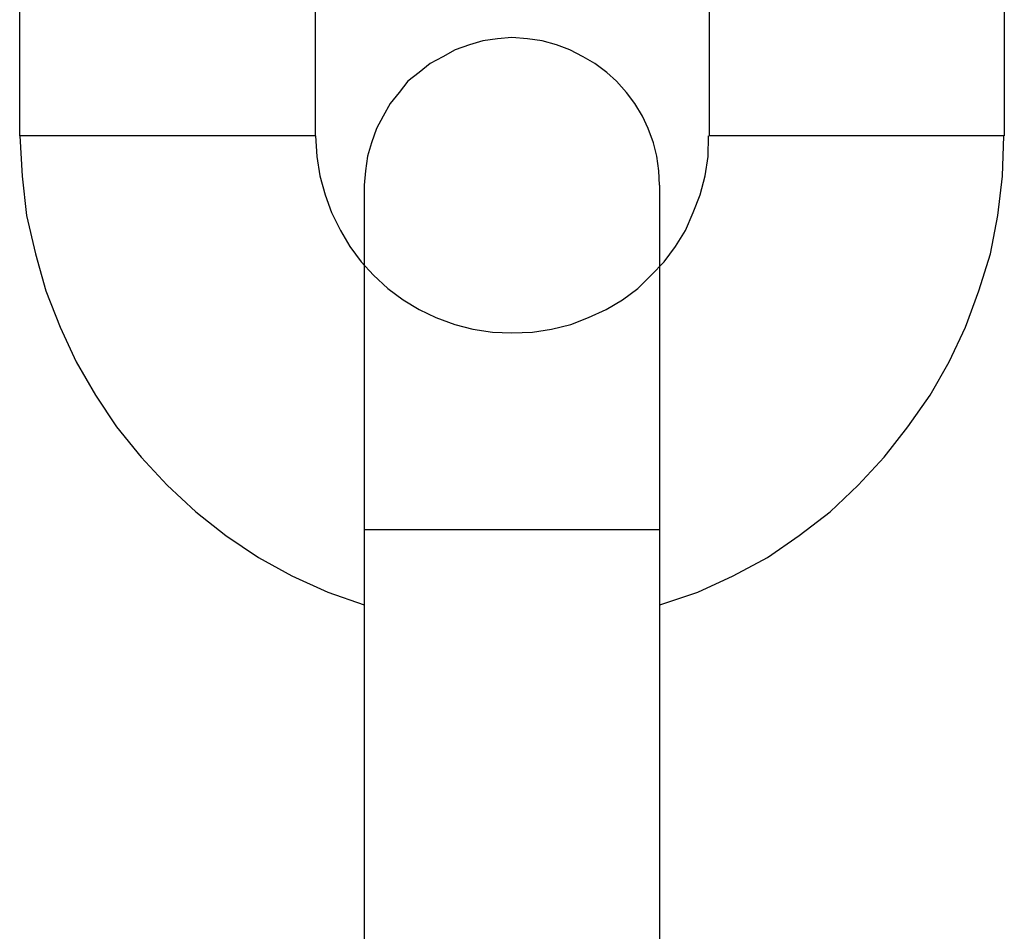
# Model space of a CAD drawing. Extents: x -32.4 to 32.4, y -25.8 to 25.8.
# Drawn here: x -8.4 to -8.2, y 22.8 to 23 of the extents above; entities that cross this region are included whole.
import ezdxf

# ---------------------------------------------------------------- set-up
doc = ezdxf.new("R2010")
doc.units = 0
doc.layers.get('0').update_dxf_attribs({"linetype": 'CONTINUOUS'})

msp = doc.modelspace()

# ---------------------------------------------------------------- linework, layer by layer
at = {"color": 0}
for points in [[(-8.4082, 22.9321), (-8.4082, 23.0371)], [(-8.3481, 22.9321), (-8.3481, 23.0371)], [(-8.2681, 23.0371), (-8.2681, 22.9321)], [(-8.2081, 23.0371), (-8.2081, 22.9321)], [(-8.3082, 22.9521), (-8.3082, 22.9521), (-8.3111, 22.9518), (-8.3141, 22.9514), (-8.3168, 22.9506), (-8.3197, 22.9496), (-8.3222, 22.9482), (-8.3248, 22.9468), (-8.327, 22.945), (-8.3293, 22.9432), (-8.3311, 22.9409), (-8.3329, 22.9387), (-8.3343, 22.9361), (-8.3357, 22.9336), (-8.3367, 22.9307), (-8.3375, 22.928), (-8.3379, 22.925), (-8.3382, 22.9221), (-8.3382, 22.9221), (-8.3382, 22.9221), (-8.3382, 22.9221), (-8.3382, 22.9221), (-8.3382, 22.9221), (-8.3382, 22.9221), (-8.3382, 22.9221), (-8.3382, 22.9221), (-8.3382, 22.9221), (-8.3382, 22.9221), (-8.3382, 22.9221), (-8.3382, 22.9221), (-8.3382, 22.9221), (-8.3382, 22.9221), (-8.3382, 22.9221), (-8.3382, 22.9221), (-8.3382, 22.9221)], [(-8.3082, 22.9521), (-8.3082, 22.9521), (-8.3111, 22.9518), (-8.3141, 22.9514), (-8.3168, 22.9506), (-8.3197, 22.9496), (-8.3222, 22.9482), (-8.3248, 22.9468), (-8.327, 22.945), (-8.3293, 22.9432), (-8.3311, 22.9409), (-8.3329, 22.9387), (-8.3343, 22.9361), (-8.3357, 22.9336), (-8.3367, 22.9307), (-8.3375, 22.928), (-8.3379, 22.925), (-8.3382, 22.9221), (-8.3382, 22.9221), (-8.3382, 22.9221), (-8.3382, 22.9221), (-8.3382, 22.9221), (-8.3382, 22.9221), (-8.3382, 22.9221), (-8.3382, 22.9221), (-8.3382, 22.9221), (-8.3382, 22.9221), (-8.3382, 22.9221), (-8.3382, 22.9221), (-8.3382, 22.9221), (-8.3382, 22.9221), (-8.3382, 22.9221), (-8.3382, 22.9221), (-8.3382, 22.9221), (-8.3382, 22.9221)], [(-8.2782, 22.9221), (-8.2782, 22.9221), (-8.2783, 22.925), (-8.2787, 22.928), (-8.2794, 22.9307), (-8.2805, 22.9336), (-8.2816, 22.9361), (-8.2832, 22.9387), (-8.2849, 22.9409), (-8.2869, 22.9432), (-8.2889, 22.945), (-8.2913, 22.9468), (-8.2937, 22.9482), (-8.2964, 22.9496), (-8.2991, 22.9506), (-8.302, 22.9514), (-8.305, 22.9518), (-8.3082, 22.9521), (-8.3082, 22.9521), (-8.3082, 22.9521), (-8.3082, 22.9521), (-8.3082, 22.9521), (-8.3082, 22.9521), (-8.3082, 22.9521), (-8.3082, 22.9521), (-8.3082, 22.9521), (-8.3082, 22.9521), (-8.3082, 22.9521), (-8.3082, 22.9521), (-8.3082, 22.9521), (-8.3082, 22.9521), (-8.3082, 22.9521), (-8.3082, 22.9521), (-8.3082, 22.9521), (-8.3082, 22.9521)], [(-8.2782, 22.9221), (-8.2782, 22.9221), (-8.2783, 22.925), (-8.2787, 22.928), (-8.2794, 22.9307), (-8.2805, 22.9336), (-8.2816, 22.9361), (-8.2832, 22.9387), (-8.2849, 22.9409), (-8.2869, 22.9432), (-8.2889, 22.945), (-8.2913, 22.9468), (-8.2937, 22.9482), (-8.2964, 22.9496), (-8.2991, 22.9506), (-8.302, 22.9514), (-8.305, 22.9518), (-8.3082, 22.9521), (-8.3082, 22.9521), (-8.3082, 22.9521), (-8.3082, 22.9521), (-8.3082, 22.9521), (-8.3082, 22.9521), (-8.3082, 22.9521), (-8.3082, 22.9521), (-8.3082, 22.9521), (-8.3082, 22.9521), (-8.3082, 22.9521), (-8.3082, 22.9521), (-8.3082, 22.9521), (-8.3082, 22.9521), (-8.3082, 22.9521), (-8.3082, 22.9521), (-8.3082, 22.9521), (-8.3082, 22.9521)], [(-8.4082, 22.9321), (-8.4082, 22.9321), (-8.4077, 22.9239), (-8.4068, 22.9159), (-8.405, 22.9081), (-8.4029, 22.9006), (-8.4, 22.8932), (-8.3967, 22.8862), (-8.3928, 22.8794), (-8.3885, 22.873), (-8.3835, 22.8668), (-8.3782, 22.8611), (-8.3724, 22.8557), (-8.3663, 22.8509), (-8.3597, 22.8464), (-8.3529, 22.8427), (-8.3456, 22.8394), (-8.3382, 22.8368)], [(-8.4082, 22.9321), (-8.4082, 22.9321), (-8.4077, 22.9239), (-8.4068, 22.9159), (-8.405, 22.9081), (-8.4029, 22.9006), (-8.4, 22.8932), (-8.3967, 22.8862), (-8.3928, 22.8794), (-8.3885, 22.873), (-8.3835, 22.8668), (-8.3782, 22.8611), (-8.3724, 22.8557), (-8.3663, 22.8509), (-8.3597, 22.8464), (-8.3529, 22.8427), (-8.3456, 22.8394), (-8.3382, 22.8368)], [(-8.3481, 22.9321), (-8.4082, 22.9321)], [(-8.3481, 22.9321), (-8.3481, 22.9321), (-8.3478, 22.9279), (-8.3472, 22.924), (-8.3461, 22.9201), (-8.3448, 22.9165), (-8.343, 22.9129), (-8.3411, 22.9096), (-8.3388, 22.9065), (-8.3363, 22.9038), (-8.3334, 22.9011), (-8.3303, 22.8988), (-8.327, 22.8968), (-8.3236, 22.8952), (-8.3198, 22.8938), (-8.3161, 22.8928), (-8.3121, 22.8922), (-8.3082, 22.8921), (-8.3082, 22.8921), (-8.304, 22.8922), (-8.3001, 22.8928), (-8.2962, 22.8938), (-8.2926, 22.8952), (-8.289, 22.8968), (-8.2857, 22.8988), (-8.2826, 22.9011), (-8.2799, 22.9038), (-8.2772, 22.9065), (-8.2749, 22.9096), (-8.2729, 22.9129), (-8.2713, 22.9165), (-8.2699, 22.9201), (-8.2689, 22.924), (-8.2683, 22.9279), (-8.2682, 22.9321), (-8.2682, 22.9321), (-8.2682, 22.9321), (-8.2682, 22.9321), (-8.2682, 22.9321), (-8.2682, 22.9321), (-8.2682, 22.9321), (-8.2682, 22.9321), (-8.2682, 22.9321), (-8.2682, 22.9321), (-8.2682, 22.9321), (-8.2682, 22.9321), (-8.2682, 22.9321), (-8.2682, 22.9321), (-8.2682, 22.9321), (-8.2682, 22.9321), (-8.2682, 22.9321), (-8.2682, 22.9321)], [(-8.3481, 22.9321), (-8.3481, 22.9321), (-8.3478, 22.9279), (-8.3472, 22.924), (-8.3461, 22.9201), (-8.3448, 22.9165), (-8.343, 22.9129), (-8.3411, 22.9096), (-8.3388, 22.9065), (-8.3363, 22.9038), (-8.3334, 22.9011), (-8.3303, 22.8988), (-8.327, 22.8968), (-8.3236, 22.8952), (-8.3198, 22.8938), (-8.3161, 22.8928), (-8.3121, 22.8922), (-8.3082, 22.8921), (-8.3082, 22.8921), (-8.304, 22.8922), (-8.3001, 22.8928), (-8.2962, 22.8938), (-8.2926, 22.8952), (-8.289, 22.8968), (-8.2857, 22.8988), (-8.2826, 22.9011), (-8.2799, 22.9038), (-8.2772, 22.9065), (-8.2749, 22.9096), (-8.2729, 22.9129), (-8.2713, 22.9165), (-8.2699, 22.9201), (-8.2689, 22.924), (-8.2683, 22.9279), (-8.2682, 22.9321), (-8.2682, 22.9321), (-8.2682, 22.9321), (-8.2682, 22.9321), (-8.2682, 22.9321), (-8.2682, 22.9321), (-8.2682, 22.9321), (-8.2682, 22.9321), (-8.2682, 22.9321), (-8.2682, 22.9321), (-8.2682, 22.9321), (-8.2682, 22.9321), (-8.2682, 22.9321), (-8.2682, 22.9321), (-8.2682, 22.9321), (-8.2682, 22.9321), (-8.2682, 22.9321), (-8.2682, 22.9321)], [(-8.2781, 22.8368), (-8.2781, 22.8368), (-8.2704, 22.8394), (-8.2632, 22.8427), (-8.2562, 22.8464), (-8.2498, 22.8509), (-8.2435, 22.8557), (-8.2378, 22.8611), (-8.2325, 22.8668), (-8.2277, 22.873), (-8.2232, 22.8794), (-8.2193, 22.8862), (-8.216, 22.8932), (-8.2133, 22.9006), (-8.2109, 22.9081), (-8.2094, 22.9159), (-8.2085, 22.9239), (-8.2082, 22.9321), (-8.2082, 22.9321), (-8.2082, 22.9321), (-8.2082, 22.9321), (-8.2082, 22.9321), (-8.2082, 22.9321), (-8.2082, 22.9321), (-8.2082, 22.9321), (-8.2082, 22.9321), (-8.2082, 22.9321), (-8.2082, 22.9321), (-8.2082, 22.9321), (-8.2082, 22.9321), (-8.2082, 22.9321), (-8.2082, 22.9321), (-8.2082, 22.9321), (-8.2082, 22.9321), (-8.2082, 22.9321)], [(-8.2781, 22.8368), (-8.2781, 22.8368), (-8.2704, 22.8394), (-8.2632, 22.8427), (-8.2562, 22.8464), (-8.2498, 22.8509), (-8.2435, 22.8557), (-8.2378, 22.8611), (-8.2325, 22.8668), (-8.2277, 22.873), (-8.2232, 22.8794), (-8.2193, 22.8862), (-8.216, 22.8932), (-8.2133, 22.9006), (-8.2109, 22.9081), (-8.2094, 22.9159), (-8.2085, 22.9239), (-8.2082, 22.9321), (-8.2082, 22.9321), (-8.2082, 22.9321), (-8.2082, 22.9321), (-8.2082, 22.9321), (-8.2082, 22.9321), (-8.2082, 22.9321), (-8.2082, 22.9321), (-8.2082, 22.9321), (-8.2082, 22.9321), (-8.2082, 22.9321), (-8.2082, 22.9321), (-8.2082, 22.9321), (-8.2082, 22.9321), (-8.2082, 22.9321), (-8.2082, 22.9321), (-8.2082, 22.9321), (-8.2082, 22.9321)], [(-8.2081, 22.9321), (-8.2681, 22.9321)], [(-8.3382, 22.9221), (-8.3382, 22.8521)], [(-8.2781, 22.8521), (-8.2781, 22.9221)], [(-8.3382, 22.8521), (-8.3382, 22.747)], [(-8.3382, 22.8521), (-8.3082, 22.8521)], [(-8.3082, 22.8521), (-8.2781, 22.8521)], [(-8.2782, 22.6781), (-8.2781, 22.8521)]]:
    msp.add_lwpolyline(points, dxfattribs=at)

doc.saveas('drawing.dxf')
